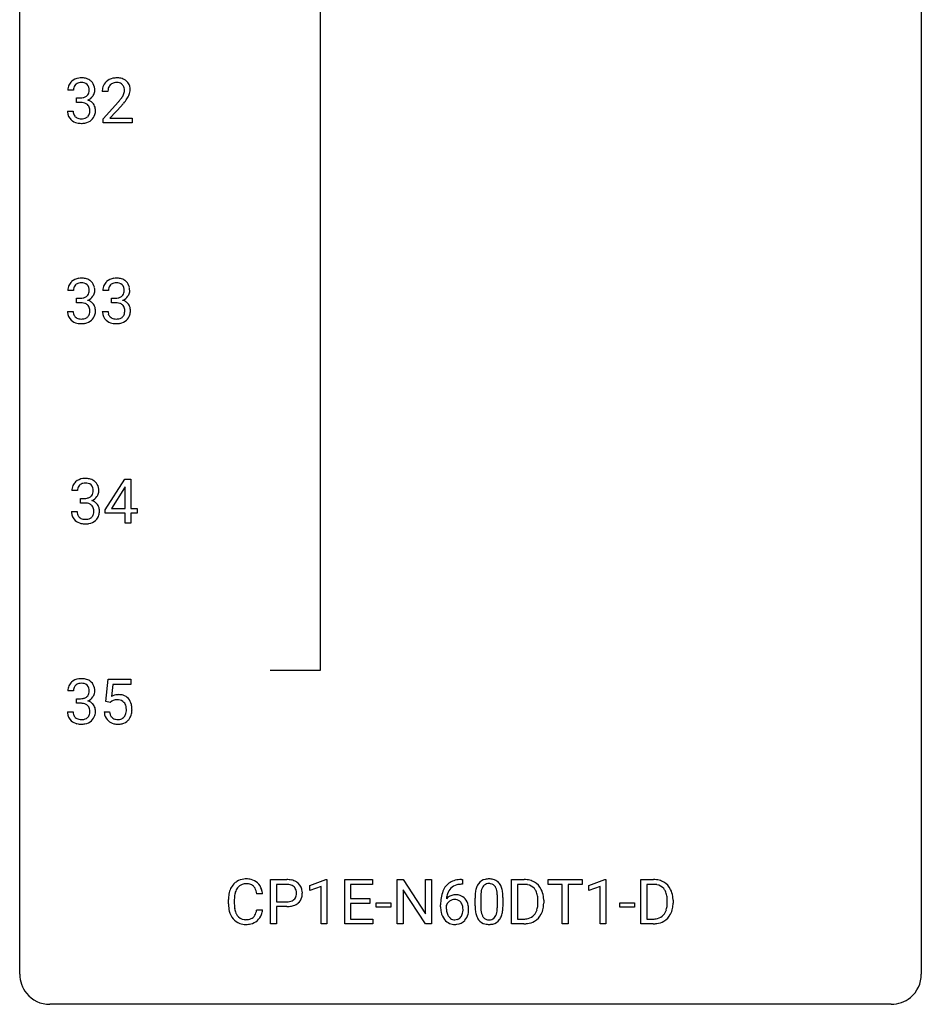
# Model space of a CAD drawing. Extents: x 3 to 27, y -3 to 204.
# Drawn here: x 3 to 27, y -3 to 23 of the extents above; entities that cross this region are included whole.
import ezdxf

# ---------------------------------------------------------------- set-up
doc = ezdxf.new("R2010")
doc.units = 0
doc.layers.add('DEFAULT_255_1_234', color=255, linetype='CONTINUOUS')
doc.layers.add('DEFAULT_255_2_778', color=255, linetype='CONTINUOUS')

msp = doc.modelspace()

# ---------------------------------------------------------------- linework, layer by layer
at = {"layer": 'DEFAULT_255_1_234'}
for p, q in [((4.197, 21.378), (4.048, 21.378)), ((5.109, 21.34), (4.961, 21.34)), ((4.276, 21.051), (4.276, 21.172)), ((4.276, 21.172), (4.387, 21.172)), ((4.038, 20.824), (4.187, 20.824)), ((4.387, 21.051), (4.276, 21.051)), ((4.983, 20.622), (5.388, 21.072)), ((5.475, 20.976), (5.162, 20.637)), ((4.983, 20.515), (4.983, 20.622)), ((5.162, 20.637), (5.749, 20.637)), ((5.749, 20.637), (5.749, 20.515)), ((5.749, 20.515), (4.983, 20.515)), ((4.197, 16.086), (4.048, 16.086)), ((4.276, 15.759), (4.276, 15.881)), ((4.276, 15.881), (4.387, 15.881)), ((5.12, 16.086), (4.972, 16.086)), ((5.199, 15.759), (5.199, 15.881)), ((5.199, 15.881), (5.311, 15.881)), ((4.387, 15.759), (4.276, 15.759)), ((5.311, 15.759), (5.199, 15.759)), ((4.038, 15.532), (4.187, 15.532)), ((4.961, 15.532), (5.111, 15.532)), ((5.034, 10.291), (5.558, 11.101)), ((5.558, 11.101), (5.716, 11.101)), ((5.716, 11.101), (5.716, 10.325)), ((4.303, 10.795), (4.154, 10.795)), ((5.549, 10.866), (5.203, 10.325)), ((5.567, 10.898), (5.549, 10.866)), ((5.567, 10.325), (5.567, 10.898)), ((4.381, 10.468), (4.381, 10.589)), ((4.381, 10.589), (4.493, 10.589)), ((4.493, 10.468), (4.381, 10.468)), ((4.144, 10.24), (4.293, 10.24)), ((5.034, 10.203), (5.034, 10.291)), ((5.567, 10.203), (5.034, 10.203)), ((5.203, 10.325), (5.567, 10.325)), ((5.567, 9.932), (5.567, 10.203)), ((5.716, 10.325), (5.879, 10.325)), ((5.879, 10.203), (5.716, 10.203)), ((5.716, 10.203), (5.716, 9.932)), ((5.879, 10.325), (5.879, 10.203)), ((5.716, 9.932), (5.567, 9.932)), ((5.051, 5.227), (5.111, 5.81)), ((5.111, 5.81), (5.71, 5.81)), ((5.71, 5.81), (5.71, 5.672)), ((4.197, 5.503), (4.048, 5.503)), ((5.237, 5.672), (5.202, 5.354)), ((5.71, 5.672), (5.237, 5.672)), ((4.276, 5.176), (4.276, 5.297)), ((4.276, 5.297), (4.387, 5.297)), ((5.17, 5.196), (5.051, 5.227)), ((5.21, 5.228), (5.17, 5.196)), ((4.038, 4.949), (4.187, 4.949)), ((4.387, 5.176), (4.276, 5.176)), ((5.01, 4.948), (5.15, 4.948)), ((10.441, 0.364), (10.867, 0.524)), ((10.867, 0.524), (10.89, 0.524)), ((10.89, 0.524), (10.89, -0.651)), ((17.812, 0.364), (18.237, 0.524)), ((18.237, 0.524), (18.261, 0.524)), ((18.261, 0.524), (18.261, -0.651)), ((9.402, -0.651), (9.402, 0.518)), ((9.402, 0.518), (9.834, 0.518)), ((9.557, 0.391), (9.557, -0.067)), ((9.843, 0.391), (9.557, 0.391)), ((10.441, 0.229), (10.441, 0.364)), ((10.74, 0.339), (10.441, 0.229)), ((10.74, -0.651), (10.74, 0.339)), ((11.364, -0.651), (11.364, 0.518)), ((11.364, 0.518), (12.099, 0.518)), ((12.099, 0.391), (11.518, 0.391)), ((11.518, 0.391), (11.518, 0.015)), ((12.099, 0.518), (12.099, 0.391)), ((12.752, -0.651), (12.752, 0.518)), ((12.752, 0.518), (12.907, 0.518)), ((12.907, 0.518), (13.498, -0.387)), ((13.498, -0.387), (13.498, 0.518)), ((13.498, 0.518), (13.651, 0.518)), ((13.651, 0.518), (13.651, -0.651)), ((14.47, 0.393), (14.442, 0.393)), ((14.443, 0.519), (14.47, 0.519)), ((14.47, 0.519), (14.47, 0.393)), ((15.772, -0.651), (15.772, 0.518)), ((15.772, 0.518), (16.102, 0.518)), ((16.106, 0.391), (15.927, 0.391)), ((15.927, 0.391), (15.927, -0.525)), ((16.733, 0.391), (16.733, 0.518)), ((16.733, 0.518), (17.637, 0.518)), ((17.108, 0.391), (16.733, 0.391)), ((17.108, -0.651), (17.108, 0.391)), ((17.637, 0.391), (17.261, 0.391)), ((17.261, 0.391), (17.261, -0.651)), ((17.637, 0.518), (17.637, 0.391)), ((17.812, 0.229), (17.812, 0.364)), ((18.111, 0.339), (17.812, 0.229)), ((18.111, -0.651), (18.111, 0.339)), ((19.188, -0.651), (19.188, 0.518)), ((19.188, 0.518), (19.518, 0.518)), ((19.522, 0.391), (19.342, 0.391)), ((19.342, 0.391), (19.342, -0.525)), ((9.192, 0.142), (9.037, 0.142)), ((11.518, 0.015), (12.025, 0.015)), ((12.025, 0.015), (12.025, -0.111)), ((13.496, -0.651), (12.907, 0.25)), ((12.907, 0.25), (12.907, -0.651)), ((14.805, -0.173), (14.805, 0.026)), ((14.954, 0.062), (14.954, -0.176)), ((15.395, -0.193), (15.395, 0.051)), ((15.543, 0.04), (15.543, -0.153)), ((8.292, -0.121), (8.292, -0.009)), ((8.447, -0.013), (8.447, -0.126)), ((9.557, -0.067), (9.834, -0.067)), ((9.832, -0.193), (9.557, -0.193)), ((9.557, -0.193), (9.557, -0.651)), ((12.025, -0.111), (11.518, -0.111)), ((11.518, -0.111), (11.518, -0.525)), ((12.193, -0.215), (12.193, -0.094)), ((12.193, -0.094), (12.585, -0.094)), ((12.585, -0.215), (12.193, -0.215)), ((12.585, -0.094), (12.585, -0.215)), ((13.895, -0.206), (13.895, -0.149)), ((14.045, -0.169), (14.045, -0.223)), ((16.465, -0.099), (16.465, -0.03)), ((16.618, -0.027), (16.618, -0.102)), ((18.628, -0.215), (18.628, -0.094)), ((18.628, -0.094), (19.02, -0.094)), ((19.02, -0.215), (18.628, -0.215)), ((19.02, -0.094), (19.02, -0.215)), ((19.881, -0.099), (19.881, -0.03)), ((20.034, -0.027), (20.034, -0.102)), ((9.037, -0.28), (9.192, -0.28)), ((9.557, -0.651), (9.402, -0.651)), ((10.89, -0.651), (10.74, -0.651)), ((12.107, -0.651), (11.364, -0.651)), ((11.518, -0.525), (12.107, -0.525)), ((12.107, -0.525), (12.107, -0.651)), ((12.907, -0.651), (12.752, -0.651)), ((13.651, -0.651), (13.496, -0.651)), ((16.096, -0.651), (15.772, -0.651)), ((15.927, -0.525), (16.089, -0.525)), ((17.261, -0.651), (17.108, -0.651)), ((18.261, -0.651), (18.111, -0.651)), ((19.512, -0.651), (19.188, -0.651)), ((19.342, -0.525), (19.505, -0.525))]:
    msp.add_line(p, q, dxfattribs=at)
for centre, radius, start, end in [((4.354, 21.379), 0.307, 131.5745, 154.4798), ((4.385, 21.348), 0.352, 96.9875, 131.9691), ((4.407, 21.223), 0.478, 89.8596, 97.7825), ((4.412, 21.197), 0.504, 78.3655, 90.4132), ((4.447, 21.363), 0.334, 56.6229, 78.6387), ((4.469, 21.4), 0.291, 47.0254, 56.0854), ((4.471, 21.404), 0.287, 10.9208, 46.7778), ((5.287, 21.366), 0.324, 133.4541, 162.947), ((5.305, 21.347), 0.35, 100.7869, 133.4384), ((5.34, 21.192), 0.508, 89.6605, 101.3704), ((5.347, 21.199), 0.502, 78.2171, 90.413), ((5.382, 21.361), 0.336, 55.9268, 78.4889), ((5.402, 21.395), 0.297, 47.9292, 55.4054), ((5.412, 21.405), 0.283, 4.3348, 48.0561), ((4.359, 21.382), 0.31, 155.3484, 180.7485), ((4.454, 21.379), 0.257, 172.5097, 180.1367), ((4.381, 21.391), 0.183, 133.8349, 173.5344), ((4.386, 21.385), 0.191, 103.2932, 133.5619), ((4.406, 21.306), 0.273, 89.5325, 103.5319), ((4.412, 21.278), 0.301, 76.1117, 90.7026), ((4.45, 21.417), 0.157, 13.9577, 77.6713), ((4.435, 21.36), 0.177, 311.7324, 354.2802), ((4.316, 21.377), 0.297, 359.1805, 15.0453), ((4.362, 21.373), 0.251, 353.0938, 0.1181), ((4.518, 21.371), 0.243, 332.355, 359.7179), ((4.335, 21.373), 0.427, 359.6364, 11.6087), ((5.367, 21.344), 0.407, 163.2879, 180.5582), ((5.421, 21.345), 0.312, 165.9093, 178.8684), ((5.508, 21.34), 0.398, 178.4382, 180.0084), ((5.32, 21.372), 0.208, 136.1757, 166.3675), ((5.308, 21.382), 0.192, 129.7279, 135.7542), ((5.316, 21.369), 0.207, 102.1739, 129.2062), ((5.34, 21.266), 0.313, 89.5461, 102.5419), ((5.344, 21.32), 0.259, 82.1602, 90.1506), ((5.357, 21.394), 0.184, 43.4415, 83.1661), ((5.349, 21.386), 0.195, 16.1715, 43.5284), ((5.264, 21.373), 0.282, 331.4255, 352.9365), ((5.299, 21.372), 0.248, 359.4866, 15.934), ((5.278, 21.37), 0.269, 353.2249, 0.0169), ((5.345, 21.394), 0.35, 337.8914, 358.9968), ((5.302, 21.388), 0.393, 359.9252, 5.5968), ((4.384, 21.512), 0.339, 270.492, 281.8952), ((4.408, 21.401), 0.226, 281.6692, 301.2943), ((4.425, 21.37), 0.191, 301.7833, 311.7545), ((4.441, 21.445), 0.357, 292.5402, 293.6925), ((4.48, 20.799), 0.331, 57.6435, 72.8625), ((4.468, 21.391), 0.297, 292.9802, 325.2392), ((4.516, 20.857), 0.263, 36.7249, 57.4698), ((4.453, 21.402), 0.315, 325.2334, 332.8746), ((4.039, 22.265), 1.801, 318.5132, 320.7828), ((4.568, 21.835), 1.119, 320.7373, 323.9737), ((4.96, 21.551), 0.635, 323.8962, 328.6421), ((5.164, 21.424), 0.395, 328.8299, 331.7899), ((4.675, 21.754), 1.115, 319.6473, 327.0958), ((5.074, 21.498), 0.641, 326.9135, 338.3505), ((4.434, 20.824), 0.396, 179.9755, 183.2323), ((4.416, 20.822), 0.229, 179.4465, 196.2869), ((4.382, 20.596), 0.456, 84.0193, 89.3331), ((4.398, 20.732), 0.319, 71.901, 84.3554), ((4.434, 20.838), 0.207, 49.5089, 72.1836), ((4.452, 20.863), 0.176, 12.9498, 48.7551), ((4.353, 20.832), 0.278, 344.5987, 357.927), ((4.365, 20.841), 0.265, 359.5048, 13.424), ((4.263, 20.838), 0.367, 357.4749, 0.0231), ((4.514, 20.858), 0.263, 8.0545, 36.3561), ((4.391, 20.838), 0.389, 343.983, 0.5572), ((4.428, 20.843), 0.351, 359.8321, 8.587), ((4.292, 22.07), 1.611, 317.2587, 319.9046), ((4.33, 20.811), 0.291, 181.8183, 229.6455), ((4.371, 20.857), 0.354, 229.4223, 256.8556), ((4.368, 20.808), 0.179, 196.5661, 227.7059), ((4.384, 20.827), 0.203, 227.7652, 257.8763), ((4.407, 20.921), 0.3, 257.4584, 270.4266), ((4.411, 20.95), 0.329, 269.5962, 280.8789), ((4.434, 20.835), 0.212, 280.6346, 299.8596), ((4.441, 20.856), 0.354, 279.783, 311.6256), ((4.453, 20.799), 0.171, 300.3576, 314.5518), ((4.445, 20.805), 0.182, 315.0728, 345.0431), ((4.479, 20.813), 0.297, 311.636, 343.7652), ((4.405, 20.996), 0.496, 256.6829, 270.4412), ((4.411, 21), 0.5, 269.7286, 280.3856), ((4.385, 16.056), 0.352, 96.9875, 131.9691), ((4.407, 15.931), 0.478, 89.8596, 97.7825), ((4.412, 15.905), 0.504, 78.3655, 90.4132), ((4.447, 16.071), 0.334, 56.6229, 78.6387), ((5.309, 16.056), 0.352, 96.9875, 131.9691), ((5.331, 15.931), 0.478, 89.8596, 97.7825), ((5.335, 15.905), 0.504, 78.3655, 90.4132), ((5.371, 16.071), 0.334, 56.6229, 78.6387), ((4.359, 16.09), 0.31, 155.3484, 180.7485), ((4.354, 16.087), 0.307, 131.5745, 154.4798), ((4.381, 16.1), 0.183, 133.8349, 173.5344), ((4.386, 16.094), 0.191, 103.2932, 133.5619), ((4.406, 16.014), 0.273, 89.5325, 103.5319), ((4.412, 15.986), 0.301, 76.1117, 90.7026), ((4.45, 16.125), 0.157, 13.9577, 77.6713), ((4.316, 16.086), 0.297, 359.1805, 15.0453), ((4.469, 16.109), 0.291, 47.0254, 56.0854), ((4.471, 16.113), 0.287, 10.9208, 46.7778), ((4.335, 16.081), 0.427, 359.6364, 11.6087), ((5.282, 16.09), 0.31, 155.3484, 180.7485), ((5.277, 16.087), 0.307, 131.5745, 154.4798), ((5.305, 16.1), 0.183, 133.8349, 173.5344), ((5.309, 16.094), 0.191, 103.2932, 133.5619), ((5.329, 16.014), 0.273, 89.5325, 103.5319), ((5.335, 15.986), 0.301, 76.1117, 90.7026), ((5.374, 16.125), 0.157, 13.9577, 77.6713), ((5.239, 16.086), 0.297, 359.1805, 15.0453), ((5.393, 16.109), 0.291, 47.0254, 56.0854), ((5.395, 16.113), 0.287, 10.9208, 46.7778), ((5.258, 16.081), 0.427, 359.6364, 11.6087), ((4.454, 16.087), 0.257, 172.5097, 180.1367), ((4.384, 16.22), 0.339, 270.492, 281.8952), ((4.408, 16.11), 0.226, 281.6692, 301.2943), ((4.425, 16.079), 0.191, 301.7833, 311.7545), ((4.435, 16.068), 0.177, 311.7324, 354.2802), ((4.468, 16.1), 0.297, 292.9802, 325.2392), ((4.362, 16.081), 0.251, 353.0938, 0.1181), ((4.453, 16.11), 0.315, 325.2334, 332.8746), ((4.518, 16.079), 0.243, 332.355, 359.7179), ((5.377, 16.087), 0.257, 172.5097, 180.1367), ((5.308, 16.22), 0.339, 270.492, 281.8952), ((5.332, 16.11), 0.226, 281.6692, 301.2943), ((5.349, 16.079), 0.191, 301.7833, 311.7545), ((5.358, 16.068), 0.177, 311.7324, 354.2802), ((5.392, 16.1), 0.297, 292.9802, 325.2392), ((5.286, 16.081), 0.251, 353.0938, 0.1181), ((5.377, 16.11), 0.315, 325.2334, 332.8746), ((5.442, 16.079), 0.243, 332.355, 359.7179), ((4.382, 15.304), 0.456, 84.0193, 89.3331), ((4.398, 15.44), 0.319, 71.901, 84.3554), ((4.434, 15.546), 0.207, 49.5089, 72.1836), ((4.452, 15.571), 0.176, 12.9498, 48.7551), ((4.441, 16.153), 0.357, 292.5402, 293.6925), ((4.48, 15.508), 0.331, 57.6435, 72.8625), ((4.365, 15.549), 0.265, 359.5048, 13.424), ((4.516, 15.565), 0.263, 36.7249, 57.4698), ((4.514, 15.566), 0.263, 8.0545, 36.3561), ((5.306, 15.304), 0.456, 84.0193, 89.3331), ((5.322, 15.44), 0.319, 71.901, 84.3554), ((5.357, 15.546), 0.207, 49.5089, 72.1836), ((5.376, 15.571), 0.176, 12.9498, 48.7551), ((5.364, 16.153), 0.357, 292.5402, 293.6925), ((5.404, 15.508), 0.331, 57.6435, 72.8625), ((5.289, 15.549), 0.265, 359.5048, 13.424), ((5.439, 15.565), 0.263, 36.7249, 57.4698), ((5.438, 15.566), 0.263, 8.0545, 36.3561), ((4.434, 15.532), 0.396, 179.9755, 183.2323), ((4.33, 15.519), 0.291, 181.8183, 229.6455), ((4.416, 15.53), 0.229, 179.4465, 196.2869), ((4.368, 15.517), 0.179, 196.5661, 227.7059), ((4.384, 15.535), 0.203, 227.7652, 257.8763), ((4.434, 15.544), 0.212, 280.6346, 299.8596), ((4.453, 15.507), 0.171, 300.3576, 314.5518), ((4.445, 15.513), 0.182, 315.0728, 345.0431), ((4.353, 15.54), 0.278, 344.5987, 357.927), ((4.263, 15.546), 0.367, 357.4749, 0.0231), ((4.479, 15.522), 0.297, 311.636, 343.7652), ((4.391, 15.546), 0.389, 343.983, 0.5572), ((4.428, 15.551), 0.351, 359.8321, 8.587), ((5.357, 15.532), 0.396, 179.9755, 183.2323), ((5.253, 15.519), 0.291, 181.8183, 229.6455), ((5.34, 15.53), 0.229, 179.4465, 196.2869), ((5.291, 15.517), 0.179, 196.5661, 227.7059), ((5.308, 15.535), 0.203, 227.7652, 257.8763), ((5.358, 15.544), 0.212, 280.6346, 299.8596), ((5.377, 15.507), 0.171, 300.3576, 314.5518), ((5.369, 15.513), 0.182, 315.0728, 345.0431), ((5.276, 15.54), 0.278, 344.5987, 357.927), ((5.187, 15.546), 0.367, 357.4749, 0.0231), ((5.403, 15.522), 0.297, 311.636, 343.7652), ((5.314, 15.546), 0.389, 343.983, 0.5572), ((5.352, 15.551), 0.351, 359.8321, 8.587), ((4.371, 15.566), 0.354, 229.4223, 256.8556), ((4.405, 15.704), 0.496, 256.6829, 270.4412), ((4.407, 15.629), 0.3, 257.4584, 270.4266), ((4.411, 15.658), 0.329, 269.5962, 280.8789), ((4.411, 15.708), 0.5, 269.7286, 280.3856), ((4.441, 15.564), 0.354, 279.783, 311.6256), ((5.295, 15.566), 0.354, 229.4223, 256.8556), ((5.329, 15.704), 0.496, 256.6829, 270.4412), ((5.33, 15.629), 0.3, 257.4584, 270.4266), ((5.335, 15.658), 0.329, 269.5962, 280.8789), ((5.335, 15.708), 0.5, 269.7286, 280.3856), ((5.365, 15.564), 0.354, 279.783, 311.6256), ((4.464, 10.799), 0.31, 155.3484, 180.7485), ((4.46, 10.796), 0.307, 131.5745, 154.4798), ((4.491, 10.764), 0.352, 96.9875, 131.9691), ((4.487, 10.808), 0.183, 133.8349, 173.5344), ((4.492, 10.802), 0.191, 103.2932, 133.5619), ((4.513, 10.64), 0.478, 89.8596, 97.7825), ((4.512, 10.722), 0.273, 89.5325, 103.5319), ((4.518, 10.613), 0.504, 78.3655, 90.4132), ((4.518, 10.695), 0.301, 76.1117, 90.7026), ((4.556, 10.833), 0.157, 13.9577, 77.6713), ((4.553, 10.779), 0.334, 56.6229, 78.6387), ((4.575, 10.817), 0.291, 47.0254, 56.0854), ((4.577, 10.821), 0.287, 10.9208, 46.7778), ((4.56, 10.795), 0.257, 172.5097, 180.1367), ((4.54, 10.777), 0.177, 311.7324, 354.2802), ((4.422, 10.794), 0.297, 359.1805, 15.0453), ((4.468, 10.789), 0.251, 353.0938, 0.1181), ((4.559, 10.819), 0.315, 325.2334, 332.8746), ((4.624, 10.788), 0.243, 332.355, 359.7179), ((4.44, 10.789), 0.427, 359.6364, 11.6087), ((4.49, 10.928), 0.339, 270.492, 281.8952), ((4.488, 10.012), 0.456, 84.0193, 89.3331), ((4.504, 10.148), 0.319, 71.901, 84.3554), ((4.514, 10.818), 0.226, 281.6692, 301.2943), ((4.54, 10.254), 0.207, 49.5089, 72.1836), ((4.531, 10.787), 0.191, 301.7833, 311.7545), ((4.558, 10.279), 0.176, 12.9498, 48.7551), ((4.547, 10.861), 0.357, 292.5402, 293.6925), ((4.586, 10.216), 0.331, 57.6435, 72.8625), ((4.574, 10.808), 0.297, 292.9802, 325.2392), ((4.621, 10.273), 0.263, 36.7249, 57.4698), ((4.62, 10.275), 0.263, 8.0545, 36.3561), ((4.54, 10.24), 0.396, 179.9755, 183.2323), ((4.436, 10.227), 0.291, 181.8183, 229.6455), ((4.522, 10.238), 0.229, 179.4465, 196.2869), ((4.474, 10.225), 0.179, 196.5661, 227.7059), ((4.551, 10.222), 0.182, 315.0728, 345.0431), ((4.459, 10.249), 0.278, 344.5987, 357.927), ((4.471, 10.257), 0.265, 359.5048, 13.424), ((4.369, 10.255), 0.367, 357.4749, 0.0231), ((4.585, 10.23), 0.297, 311.636, 343.7652), ((4.496, 10.254), 0.389, 343.983, 0.5572), ((4.534, 10.259), 0.351, 359.8321, 8.587), ((4.477, 10.274), 0.354, 229.4223, 256.8556), ((4.49, 10.243), 0.203, 227.7652, 257.8763), ((4.511, 10.412), 0.496, 256.6829, 270.4412), ((4.513, 10.338), 0.3, 257.4584, 270.4266), ((4.517, 10.366), 0.329, 269.5962, 280.8789), ((4.517, 10.416), 0.5, 269.7286, 280.3856), ((4.54, 10.252), 0.212, 280.6346, 299.8596), ((4.547, 10.273), 0.354, 279.783, 311.6256), ((4.559, 10.216), 0.171, 300.3576, 314.5518), ((4.354, 5.504), 0.307, 131.5745, 154.4798), ((4.385, 5.473), 0.352, 96.9875, 131.9691), ((4.407, 5.348), 0.478, 89.8596, 97.7825), ((4.412, 5.322), 0.504, 78.3655, 90.4132), ((4.447, 5.488), 0.334, 56.6229, 78.6387), ((4.469, 5.525), 0.291, 47.0254, 56.0854), ((4.471, 5.529), 0.287, 10.9208, 46.7778), ((4.359, 5.507), 0.31, 155.3484, 180.7485), ((4.454, 5.504), 0.257, 172.5097, 180.1367), ((4.381, 5.516), 0.183, 133.8349, 173.5344), ((4.386, 5.51), 0.191, 103.2932, 133.5619), ((4.406, 5.431), 0.273, 89.5325, 103.5319), ((4.412, 5.403), 0.301, 76.1117, 90.7026), ((4.45, 5.542), 0.157, 13.9577, 77.6713), ((4.435, 5.485), 0.177, 311.7324, 354.2802), ((4.316, 5.502), 0.297, 359.1805, 15.0453), ((4.362, 5.498), 0.251, 353.0938, 0.1181), ((4.518, 5.496), 0.243, 332.355, 359.7179), ((4.335, 5.498), 0.427, 359.6364, 11.6087), ((4.384, 5.637), 0.339, 270.492, 281.8952), ((4.408, 5.526), 0.226, 281.6692, 301.2943), ((4.425, 5.495), 0.191, 301.7833, 311.7545), ((4.441, 5.57), 0.357, 292.5402, 293.6925), ((4.48, 4.924), 0.331, 57.6435, 72.8625), ((4.468, 5.516), 0.297, 292.9802, 325.2392), ((4.516, 4.982), 0.263, 36.7249, 57.4698), ((4.453, 5.527), 0.315, 325.2334, 332.8746), ((5.387, 5.036), 0.368, 93.7182, 120.2539), ((5.317, 5.088), 0.176, 114.1951, 127.3641), ((5.34, 5.034), 0.235, 98.9831, 113.8909), ((5.36, 4.911), 0.36, 89.6805, 99.1614), ((5.363, 4.978), 0.293, 84.6958, 90.0676), ((5.397, 4.955), 0.449, 89.966, 94.2496), ((5.375, 5.059), 0.211, 41.785, 85.9893), ((5.401, 5.014), 0.39, 73.8043, 90.5586), ((5.424, 5.1), 0.302, 41.3071, 73.543), ((5.382, 5.064), 0.356, 13.5076, 41.2174), ((4.434, 4.949), 0.396, 179.9755, 183.2323), ((4.416, 4.947), 0.229, 179.4465, 196.2869), ((4.382, 4.721), 0.456, 84.0193, 89.3331), ((4.398, 4.857), 0.319, 71.901, 84.3554), ((4.434, 4.963), 0.207, 49.5089, 72.1836), ((4.452, 4.988), 0.176, 12.9498, 48.7551), ((4.353, 4.957), 0.278, 344.5987, 357.927), ((4.365, 4.966), 0.265, 359.5048, 13.424), ((4.263, 4.963), 0.367, 357.4749, 0.0231), ((4.514, 4.983), 0.263, 8.0545, 36.3561), ((4.391, 4.963), 0.389, 343.983, 0.5572), ((4.428, 4.968), 0.351, 359.8321, 8.587), ((5.457, 4.987), 0.449, 184.9247, 194.4976), ((5.476, 4.99), 0.329, 187.3601, 198.6733), ((5.352, 5.04), 0.241, 12.649, 41.6081), ((5.238, 5.001), 0.358, 344.2412, 356.7357), ((5.246, 5.014), 0.35, 359.5577, 12.9535), ((5.113, 5.011), 0.483, 356.3549, 0.05), ((5.218, 5.021), 0.526, 1.1331, 13.8829), ((5.205, 5.009), 0.54, 347.8572, 0.4293), ((5.077, 5.013), 0.667, 359.9919, 1.5443), ((4.33, 4.936), 0.291, 181.8183, 229.6455), ((4.371, 4.982), 0.354, 229.4223, 256.8556), ((4.368, 4.933), 0.179, 196.5661, 227.7059), ((4.384, 4.952), 0.203, 227.7652, 257.8763), ((4.407, 5.046), 0.3, 257.4584, 270.4266), ((4.411, 5.075), 0.329, 269.5962, 280.8789), ((4.434, 4.96), 0.212, 280.6346, 299.8596), ((4.441, 4.981), 0.354, 279.783, 311.6256), ((4.453, 4.924), 0.171, 300.3576, 314.5518), ((4.445, 4.93), 0.182, 315.0728, 345.0431), ((4.479, 4.938), 0.297, 311.636, 343.7652), ((5.333, 4.95), 0.32, 193.7537, 228.5271), ((5.341, 4.962), 0.334, 228.9024, 256.3314), ((5.371, 4.954), 0.218, 198.4452, 217.7945), ((5.342, 4.933), 0.182, 218.2887, 228.5612), ((5.352, 4.946), 0.198, 228.9655, 258.1235), ((5.372, 5.034), 0.288, 257.7258, 270.4014), ((5.377, 4.99), 0.244, 269.4204, 286.4209), ((5.392, 4.936), 0.188, 286.7251, 320.6004), ((5.415, 4.948), 0.319, 281.8396, 316.5458), ((5.353, 4.967), 0.237, 320.6713, 344.5442), ((5.409, 4.951), 0.326, 316.8171, 323.1493), ((5.38, 4.969), 0.36, 323.673, 348.1673), ((4.405, 5.121), 0.496, 256.6829, 270.4412), ((4.411, 5.125), 0.5, 269.7286, 280.3856), ((5.371, 5.082), 0.458, 256.2427, 270.4486), ((5.378, 5.103), 0.479, 269.577, 282.4215), ((8.746, 0.092), 0.441, 95.646, 121.5491), ((8.762, -0.019), 0.553, 89.9242, 96.1378), ((8.767, -0.007), 0.541, 76.6779, 90.4563), ((15.128, 0.243), 0.286, 101.6441, 144.5142), ((15.17, 0.074), 0.46, 89.5284, 102.582), ((15.178, 0.07), 0.464, 77.0438, 90.5081), ((15.218, 0.234), 0.295, 48.2779, 77.4995), ((8.885, 0.029), 0.59, 155.0366, 169.6003), ((8.771, 0.084), 0.464, 136.7831, 155.2473), ((8.732, 0.117), 0.413, 121.7633, 136.4281), ((8.821, 0.08), 0.363, 143.0753, 163.1917), ((8.745, 0.138), 0.267, 109.2998, 143.3038), ((8.759, 0.087), 0.32, 89.3452, 108.5745), ((8.762, -0.031), 0.438, 87.3815, 90.0241), ((8.77, 0.075), 0.332, 74.7009, 87.8124), ((8.801, 0.182), 0.221, 47.4372, 75.0698), ((8.806, 0.152), 0.378, 47.4858, 76.9287), ((8.796, 0.183), 0.224, 27.8167, 46.4008), ((8.685, 0.124), 0.349, 15.7653, 27.9411), ((8.791, 0.142), 0.395, 16.5424, 46.8933), ((9.838, -0.088), 0.606, 78.8378, 90.3984), ((9.834, -0.032), 0.424, 87.8575, 88.8), ((9.839, 0.056), 0.336, 75.2762, 88.2915), ((9.869, 0.161), 0.226, 46.8629, 75.6677), ((9.879, 0.114), 0.4, 58.9633, 79.0811), ((9.884, 0.178), 0.203, 15.7442, 46.6203), ((9.91, 0.17), 0.336, 48.0198, 58.4472), ((9.919, 0.179), 0.324, 3.3375, 48.1767), ((14.447, 0.014), 0.53, 141.4298, 157.8541), ((14.383, 0.059), 0.451, 102.8716, 140.8565), ((14.425, 0.027), 0.369, 134.5303, 161.6211), ((14.409, 0.038), 0.35, 104.2855, 133.8629), ((14.448, -0.185), 0.703, 90.3778, 103.5869), ((14.448, -0.107), 0.5, 90.6001, 104.5147), ((15.548, 0.082), 0.74, 164.3059, 173.9002), ((15.257, 0.166), 0.437, 148.7922, 164.5684), ((15.162, 0.219), 0.328, 144.5884, 148.1176), ((15.259, 0.177), 0.292, 149.4209, 163.6286), ((15.153, 0.241), 0.168, 105.7981, 149.7388), ((15.171, 0.175), 0.237, 89.3807, 105.6763), ((15.175, 0.149), 0.263, 81.106, 90.2185), ((15.193, 0.237), 0.173, 30.7408, 82.4657), ((15.14, 0.203), 0.236, 24.2871, 31.3936), ((15.023, 0.153), 0.363, 12.0806, 23.8174), ((15.226, 0.247), 0.281, 36.3142, 47.6306), ((15.139, 0.188), 0.386, 18.2932, 35.6769), ((14.884, 0.101), 0.654, 8.0247, 18.5605), ((16.106, -0.068), 0.587, 75.4101, 90.3804), ((16.104, -0.065), 0.457, 79.2152, 89.7446), ((16.137, 0.079), 0.308, 40.384, 80.1431), ((16.129, 0.027), 0.488, 60.1456, 75.1888), ((16.145, 0.055), 0.456, 26.5254, 60.1451), ((16.112, 0.06), 0.341, 26.5777, 40.1532), ((19.522, -0.068), 0.587, 75.4101, 90.3804), ((19.52, -0.065), 0.457, 79.2152, 89.7446), ((19.553, 0.079), 0.308, 40.384, 80.1431), ((19.545, 0.027), 0.488, 60.1456, 75.1888), ((19.561, 0.055), 0.456, 26.5254, 60.1451), ((19.527, 0.06), 0.341, 26.5777, 40.1532), ((9.068, -0.005), 0.777, 169.5837, 180.2758), ((9.279, -0.011), 0.832, 174.342, 180.143), ((9.016, 0.018), 0.568, 162.9374, 174.6209), ((8.487, 0.066), 0.556, 7.8892, 15.9239), ((8.63, 0.089), 0.564, 5.4072, 17.0365), ((9.898, 0.131), 0.188, 311.7855, 347.2861), ((9.821, 0.162), 0.268, 359.4672, 15.5934), ((9.8, 0.156), 0.289, 346.6893, 0.1059), ((9.724, 0.159), 0.365, 359.6351, 0.0053), ((9.944, 0.122), 0.295, 310.8832, 346.5426), ((9.808, 0.157), 0.435, 346.1878, 0.506), ((9.796, 0.161), 0.448, 359.9478, 4.6829), ((15.108, -0.143), 1.213, 171.4525, 180.3159), ((14.669, -0.074), 0.768, 157.9803, 171.6247), ((14.276, -0.189), 0.303, 95.8331, 138.9955), ((14.731, -0.051), 0.687, 173.7811, 174.9255), ((14.59, -0.032), 0.545, 161.285, 174.2077), ((14.298, -0.317), 0.433, 89.8754, 97.0544), ((14.303, -0.234), 0.349, 71.6408, 90.624), ((14.318, -0.178), 0.292, 39.6368, 71.019), ((14.255, -0.233), 0.376, 10.6587, 39.9044), ((16, 0.031), 1.195, 173.7676, 180.2316), ((16.102, 0.052), 1.148, 177.8632, 179.5044), ((15.799, 0.066), 0.844, 172.0259, 178.0703), ((15.469, 0.114), 0.511, 163.3763, 172.1411), ((14.748, 0.092), 0.646, 4.8362, 12.2905), ((14.327, 0.054), 1.068, 359.809, 4.9408), ((14.468, 0.04), 1.075, 1.1274, 8.1718), ((14.144, 0.027), 1.399, 0.5424, 1.3863), ((16.019, 0.016), 0.443, 9.6572, 26.1933), ((15.783, -0.026), 0.683, 359.6455, 9.8608), ((16.033, -0.004), 0.583, 7.403, 26.8321), ((15.874, -0.029), 0.744, 0.1605, 7.7176), ((19.435, 0.016), 0.443, 9.6572, 26.1933), ((19.199, -0.026), 0.683, 359.6455, 9.8608), ((19.449, -0.004), 0.583, 7.403, 26.8321), ((19.29, -0.029), 0.744, 0.1605, 7.7176), ((9.254, -0.121), 0.962, 179.9919, 181.5394), ((9.047, -0.132), 0.755, 181.1219, 193.8756), ((9.186, -0.13), 0.739, 179.6818, 189.1505), ((8.936, -0.172), 0.486, 188.9911, 203.5773), ((9.833, 0.563), 0.757, 269.897, 275.0189), ((9.836, 0.355), 0.423, 269.6593, 279.4154), ((9.856, 0.342), 0.535, 274.685, 287.0245), ((9.862, 0.206), 0.271, 279.205, 294.9901), ((9.891, 0.141), 0.2, 295.2888, 311.2911), ((9.913, 0.163), 0.347, 286.6925, 310.2288), ((14.55, -0.211), 0.655, 179.6345, 191.7836), ((14.261, -0.246), 0.23, 145.2975, 160.266), ((14.568, -0.226), 0.523, 179.6514, 190.2856), ((14.278, -0.26), 0.252, 124.9745, 144.8959), ((14.274, -0.245), 0.237, 89.8751, 126.2072), ((14.275, -0.243), 0.235, 85.0141, 90.0513), ((14.281, -0.193), 0.184, 36.8251, 85.7416), ((14.239, -0.231), 0.241, 32.3035, 38.0827), ((14.208, -0.248), 0.276, 11.0482, 31.8146), ((14.081, -0.274), 0.407, 359.6214, 11.2839), ((14.1, -0.267), 0.535, 359.6826, 11.1326), ((16.158, -0.155), 1.353, 180.7449, 181.151), ((15.878, -0.165), 1.072, 180.8976, 188.0056), ((15.994, -0.179), 1.04, 179.7996, 185.246), ((14.532, -0.194), 0.862, 351.8069, 357.7959), ((14.209, -0.178), 1.186, 357.5872, 359.2678), ((14.319, -0.157), 1.225, 353.8442, 0.2288), ((15.914, -0.12), 0.55, 343.3325, 355.8549), ((15.704, -0.1), 0.761, 355.4989, 0.0792), ((16.056, -0.139), 0.559, 333.0707, 348.7182), ((15.89, -0.106), 0.728, 348.7289, 0.3012), ((19.33, -0.12), 0.55, 343.3325, 355.8549), ((19.12, -0.1), 0.761, 355.4989, 0.0792), ((19.472, -0.139), 0.559, 333.0707, 348.7182), ((19.306, -0.106), 0.728, 348.7289, 0.3012), ((8.809, -0.194), 0.51, 193.548, 219.5757), ((8.726, -0.264), 0.401, 219.3627, 250.0612), ((8.828, -0.217), 0.369, 203.9077, 215.1312), ((8.735, -0.288), 0.252, 213.9072, 263.8849), ((8.778, -0.246), 0.293, 278.875, 293.6347), ((8.81, -0.321), 0.211, 293.8553, 310.0519), ((8.81, -0.328), 0.206, 311.0647, 332.0108), ((8.691, -0.262), 0.342, 331.6589, 343.2879), ((8.485, -0.199), 0.558, 343.1446, 351.0106), ((8.331, -0.17), 0.715, 350.7157, 351.1602), ((8.801, -0.279), 0.384, 311.4559, 340.4422), ((8.644, -0.221), 0.551, 340.1774, 353.7814), ((14.356, -0.254), 0.456, 191.4116, 218.6078), ((14.399, -0.258), 0.351, 190.0945, 207.5098), ((14.342, -0.285), 0.288, 207.9583, 216.3251), ((14.308, -0.313), 0.245, 215.7661, 232.5457), ((14.27, -0.362), 0.183, 232.8005, 270.6606), ((14.284, -0.36), 0.183, 289.1833, 322.9684), ((14.223, -0.312), 0.261, 322.6008, 346.5182), ((14.107, -0.283), 0.38, 346.2582, 358.7742), ((14.005, -0.277), 0.482, 358.3755, 0.0098), ((14.262, -0.314), 0.367, 318.141, 347.6119), ((14.096, -0.274), 0.539, 347.2487, 0.4369), ((15.482, -0.223), 0.673, 187.8816, 198.2347), ((15.233, -0.306), 0.41, 197.9694, 215.2624), ((15.59, -0.218), 0.634, 185.1412, 193.008), ((15.326, -0.28), 0.363, 192.7898, 205.2508), ((15.221, -0.327), 0.248, 205.8005, 211.2538), ((15.169, -0.362), 0.185, 210.379, 238.4008), ((15.167, -0.357), 0.188, 239.6521, 265.9794), ((15.192, -0.373), 0.171, 287.7958, 329.0809), ((15.096, -0.313), 0.284, 328.6635, 343.3325), ((14.879, -0.245), 0.512, 343.0499, 351.9393), ((15.082, -0.294), 0.447, 329.2804, 344.7473), ((14.783, -0.209), 0.758, 344.4935, 353.9765), ((16.093, -0.065), 0.46, 269.497, 284.0205), ((16.128, -0.201), 0.319, 283.77, 318.1555), ((16.095, -0.176), 0.361, 318.7416, 343.6874), ((16.152, -0.191), 0.449, 299.2532, 333.4571), ((19.509, -0.065), 0.46, 269.497, 284.0205), ((19.544, -0.201), 0.319, 283.77, 318.1555), ((19.511, -0.176), 0.361, 318.7416, 343.6874), ((19.568, -0.191), 0.449, 299.2532, 333.4571), ((8.743, -0.201), 0.467, 250.7885, 270.6489), ((8.748, -0.21), 0.332, 263.1759, 270.1031), ((8.751, -0.085), 0.456, 269.672, 279.0609), ((8.749, 0.059), 0.727, 270.0021, 270.3582), ((8.754, -0.086), 0.581, 269.9359, 282.8096), ((8.798, -0.268), 0.394, 282.4333, 310.7514), ((14.268, -0.328), 0.341, 218.1665, 245.8781), ((14.267, -0.313), 0.354, 246.914, 270.7437), ((14.274, -0.325), 0.219, 269.3554, 288.4744), ((14.273, -0.211), 0.457, 269.8874, 276.7918), ((14.295, -0.341), 0.325, 275.6342, 317.8248), ((15.131, -0.375), 0.287, 215.8618, 257.2789), ((15.172, -0.22), 0.447, 256.6229, 270.5104), ((15.175, -0.29), 0.256, 265.1315, 270.0603), ((15.178, -0.323), 0.224, 269.3315, 287.2178), ((15.179, -0.208), 0.459, 269.5977, 281.6734), ((15.219, -0.375), 0.288, 280.5801, 324.9173), ((15.181, -0.349), 0.334, 324.9352, 328.616), ((16.091, 0.028), 0.679, 270.4444, 278.4511), ((16.116, -0.123), 0.527, 278.1072, 299.034), ((19.507, 0.028), 0.679, 270.4444, 278.4511), ((19.532, -0.123), 0.527, 278.1072, 299.034)]:
    msp.add_arc(centre, radius, start, end, dxfattribs=at)
at = {"layer": 'DEFAULT_255_2_778'}
for p, q in [((2.779, -1.984), (2.779, 202.803)), ((26.591, 202.803), (26.591, -1.984)), ((10.716, 96), (10.716, 6.041)), ((10.716, 6.041), (9.393, 6.041)), ((25.797, -2.778), (3.572, -2.778))]:
    msp.add_line(p, q, dxfattribs=at)
for centre, start, end in [((3.57, -1.986), 179.8524, 219.1642), ((25.8, -1.986), 309.4762, 0.1483), ((3.57, -1.987), 219.1282, 270.1454), ((25.799, -1.987), 269.8517, 309.5112)]:
    msp.add_arc(centre, 0.791, start, end, dxfattribs=at)

doc.saveas('drawing.dxf')
